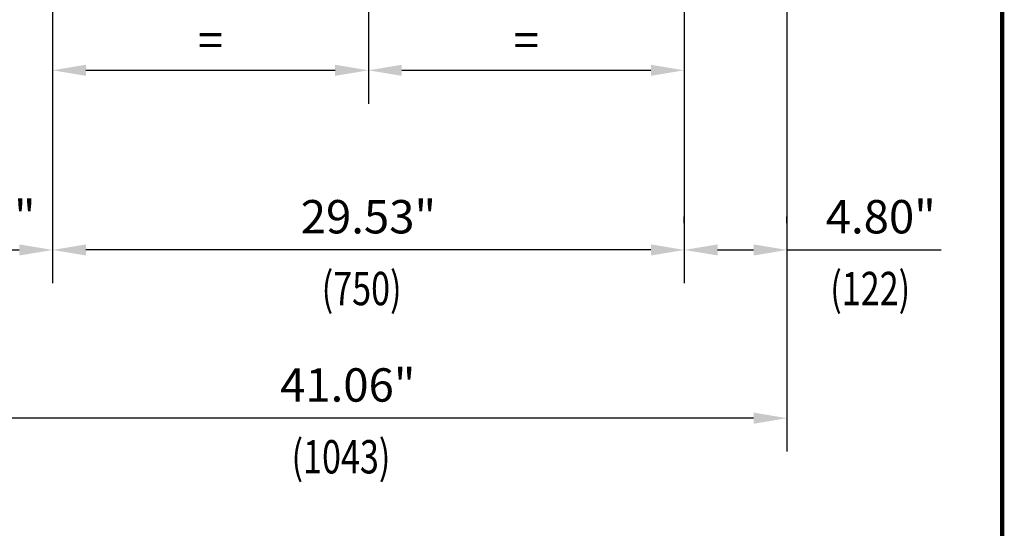
# Model space of a CAD drawing. Extents: x 236 to 398, y -183 to 31.
# Drawn here: x 352 to 398, y -99 to -75 of the extents above; entities that cross this region are included whole.
import ezdxf
from ezdxf.enums import TextEntityAlignment as Align

# ---------------------------------------------------------------- set-up
doc = ezdxf.new("R2010")
doc.units = 0
doc.header["$MEASUREMENT"] = 0
doc.layers.get('0').update_dxf_attribs({"linetype": 'CONTINUOUS'})
doc.layers.get('DEFPOINTS').update_dxf_attribs({"linetype": 'CONTINUOUS'})
doc.layers.add('BOLD', color=4, linetype='CONTINUOUS')
doc.layers.add('DIM', color=7, linetype='CONTINUOUS')
doc.styles.add('ROMANS', font='ROMANS.SHX', dxfattribs={"width": 0.75})
doc.dimstyles.get("Standard").update_dxf_attribs({"dimtxt": 0.18, "dimasz": 0.18, "dimexe": 0.18, "dimexo": 0.0625, "dimgap": 0.09, "dimtad": 0, "dimtih": 1, "dimtoh": 1, "dimdec": 4, "dimzin": 0, "dimdsep": 46, "dimtxsty": 'Standard', "dimcen": 0.09, "dimadec": 0, "dimazin": 0, "dimtfac": 1, "dimtdec": 4, "dimtofl": 0, "dimtmove": 0, "dimatfit": 3, "dimfxl": 0, "dimtolj": 1, "dimtzin": 0, "dimarcsym": 0})

# ---------------------------------------------------------------- blocks, each defined once
blk = doc.blocks.new('*D177')
at = {"layer": 'DEFPOINTS', "color": 0}
for p in [(346.523, -55.297), (387.586, -55.297), (346.523, -94.099)]:
    blk.add_point(p, dxfattribs=at)
at = {"layer": 'DIM', "color": 0, "lineweight": -2}
for p, q in [((346.523, -56.547), (346.523, -95.659)), ((387.586, -56.547), (387.586, -95.659)), ((386.026, -94.099), (348.083, -94.099))]:
    blk.add_line(p, q, dxfattribs=at)
at = {"layer": 'DIM', "color": 0}
for points in [[(348.083, -93.839), (348.083, -94.359), (346.523, -94.099)], [(386.026, -93.839), (386.026, -94.359), (387.586, -94.099)]]:
    blk.add_solid(points, dxfattribs=at)
at = {"layer": 'DIM', "color": 0, "insert": (367.054, -92.547), "char_height": 1.56, "attachment_point": 5, "style": 'ROMANS'}
blk.add_mtext('\\A1;41.06"', dxfattribs=at)
blk = doc.blocks.new('*D178')
at = {"layer": 'DEFPOINTS', "color": 0}
for p in [(346.523, -54.974), (353.255, -60.611), (353.255, -86.235)]:
    blk.add_point(p, dxfattribs=at)
at = {"layer": 'DIM', "color": 0, "lineweight": -2}
for p, q in [((346.523, -56.224), (346.523, -87.795)), ((353.255, -61.861), (353.255, -87.795)), ((348.083, -86.235), (351.695, -86.235))]:
    blk.add_line(p, q, dxfattribs=at)
at = {"layer": 'DIM', "color": 0}
for points in [[(348.083, -85.975), (348.083, -86.495), (346.523, -86.235)], [(351.695, -85.975), (351.695, -86.495), (353.255, -86.235)]]:
    blk.add_solid(points, dxfattribs=at)
at = {"layer": 'DIM', "color": 0, "insert": (349.889, -84.682), "char_height": 1.56, "attachment_point": 5, "style": 'ROMANS'}
blk.add_mtext('\\A1;6.73"', dxfattribs=at)
blk = doc.blocks.new('*D179')
at = {"layer": 'DEFPOINTS', "color": 0}
for p in [(353.255, -51.557), (368.019, -66.675), (368.019, -77.837)]:
    blk.add_point(p, dxfattribs=at)
at = {"layer": 'DIM', "color": 0, "lineweight": -2}
for p, q in [((353.255, -52.807), (353.255, -79.397)), ((368.019, -67.925), (368.019, -79.397)), ((354.815, -77.837), (366.459, -77.837))]:
    blk.add_line(p, q, dxfattribs=at)
at = {"layer": 'DIM', "color": 0}
for points in [[(354.815, -77.577), (354.815, -78.097), (353.255, -77.837)], [(366.459, -77.577), (366.459, -78.097), (368.019, -77.837)]]:
    blk.add_solid(points, dxfattribs=at)
at = {"layer": 'DIM', "color": 0, "insert": (360.637, -76.433), "char_height": 1.56, "attachment_point": 5, "style": 'ROMANS'}
blk.add_mtext('\\A1;=', dxfattribs=at)
blk = doc.blocks.new('*D180')
at = {"layer": 'DEFPOINTS', "color": 0}
for p in [(353.255, -77.837), (382.783, -77.837), (353.255, -86.235)]:
    blk.add_point(p, dxfattribs=at)
at = {"layer": 'DIM', "color": 0, "lineweight": -2}
for p, q in [((353.255, -79.087), (353.255, -87.795)), ((382.783, -79.087), (382.783, -87.795)), ((381.223, -86.235), (354.815, -86.235))]:
    blk.add_line(p, q, dxfattribs=at)
at = {"layer": 'DIM', "color": 0}
for points in [[(354.815, -85.975), (354.815, -86.495), (353.255, -86.235)], [(381.223, -85.975), (381.223, -86.495), (382.783, -86.235)]]:
    blk.add_solid(points, dxfattribs=at)
at = {"layer": 'DIM', "color": 0, "insert": (368.019, -84.682), "char_height": 1.56, "attachment_point": 5, "style": 'ROMANS'}
blk.add_mtext('\\A1;29.53"', dxfattribs=at)
blk = doc.blocks.new('*D181')
at = {"layer": 'DEFPOINTS', "color": 0}
for p in [(382.783, -86.235), (387.586, -86.235), (387.586, -86.235)]:
    blk.add_point(p, dxfattribs=at)
at = {"layer": 'DIM', "color": 0, "lineweight": -2}
for p, q in [((382.783, -84.985), (382.783, -84.675)), ((387.586, -84.985), (387.586, -84.675)), ((384.343, -86.235), (386.026, -86.235)), ((387.586, -86.235), (394.795, -86.235))]:
    blk.add_line(p, q, dxfattribs=at)
at = {"layer": 'DIM', "color": 0}
for points in [[(384.343, -85.975), (384.343, -86.495), (382.783, -86.235)], [(386.026, -85.975), (386.026, -86.495), (387.586, -86.235)]]:
    blk.add_solid(points, dxfattribs=at)
at = {"layer": 'DIM', "color": 0, "insert": (391.971, -84.682), "char_height": 1.56, "attachment_point": 5, "style": 'ROMANS'}
blk.add_mtext('\\A1;4.80"', dxfattribs=at)

msp = doc.modelspace()

# ---------------------------------------------------------------- linework, layer by layer
at = {"color": 0, "linetype": 'ByBlock'}
for p, q in [((382.783, -65.016), (382.783, -79.397)), ((368.019, -67.925), (368.019, -79.397)), ((369.579, -77.837), (381.223, -77.837))]:
    msp.add_line(p, q, dxfattribs=at)
for points in [[(369.579, -77.577), (369.579, -78.097), (368.019, -77.837)], [(381.223, -77.577), (381.223, -78.097), (382.783, -77.837)]]:
    msp.add_solid(points, dxfattribs=at)
at = {"layer": 'BOLD', "const_width": 0.2}
msp.add_lwpolyline([(235.979, -183.098), (397.646, -183.098), (397.646, 31.347), (235.979, 31.347)], close=True, dxfattribs=at)
at = {"layer": 'DEFPOINTS', "color": 0, "linetype": 'ByBlock'}
msp.add_point((382.783, -77.837), dxfattribs=at)

# ---------------------------------------------------------------- texts
at = {"color": 0, "linetype": 'ByBlock', "insert": (375.401, -76.433), "char_height": 1.56, "attachment_point": 5, "style": 'ROMANS'}
msp.add_mtext('\\A1;=', dxfattribs=at)
at = {"layer": 'DIM', "style": 'ROMANS', "width": 0.75}
for s, p in [('(750)', (367.702, -88.241)), ('(122)', (391.477, -88.241)), ('(1043)', (366.737, -96.106))]:
    msp.add_text(s, height=1.56, dxfattribs=at).set_placement(p, align=Align.MIDDLE)

# ---------------------------------------------------------------- dimensions: what is measured, and where the dimension line sits
at = {"layer": 'DIM'}
dim = msp.add_linear_dim(base=(368.019, -77.837), p1=(353.255, -51.557), p2=(368.019, -66.675), text='=', dimstyle='Standard', override={"dimscale": 20, "dimtxt": 0.078, "dimasz": 0.078, "dimexe": 0.078, "dimgap": 0.0312, "dimtad": 1, "dimtih": 0, "dimtoh": 0, "dimdec": 2, "dimzin": 3, "dimpost": '"', "dimtxsty": 'ROMANS', "dimtdec": 5}, dxfattribs=at)
dim.commit()
dim.dimension.update_dxf_attribs({"geometry": '*D179', "text_midpoint": (360.637, -76.433)})
for base, p1, p2, picture, middle in [((353.255, -86.235), (346.523, -54.974), (353.255, -60.611), '*D178', (349.889, -84.682)), ((346.523, -94.099), (387.586, -55.297), (346.523, -55.297), '*D177', (367.054, -92.547)), ((353.255, -86.235), (382.783, -77.837), (353.255, -77.837), '*D180', (368.019, -84.682)), ((387.586, -86.235), (382.783, -86.235), (387.586, -86.235), '*D181', (391.971, -84.682))]:
    dim = msp.add_linear_dim(base=base, p1=p1, p2=p2, dimstyle='Standard', override={"dimscale": 20, "dimtxt": 0.078, "dimasz": 0.078, "dimexe": 0.078, "dimgap": 0.0312, "dimtad": 1, "dimtih": 0, "dimtoh": 0, "dimdec": 2, "dimzin": 3, "dimpost": '"', "dimtxsty": 'ROMANS', "dimtdec": 5}, dxfattribs=at)
    dim.commit()
    dim.dimension.update_dxf_attribs({"geometry": picture, "text_midpoint": middle})

doc.saveas('drawing.dxf')
